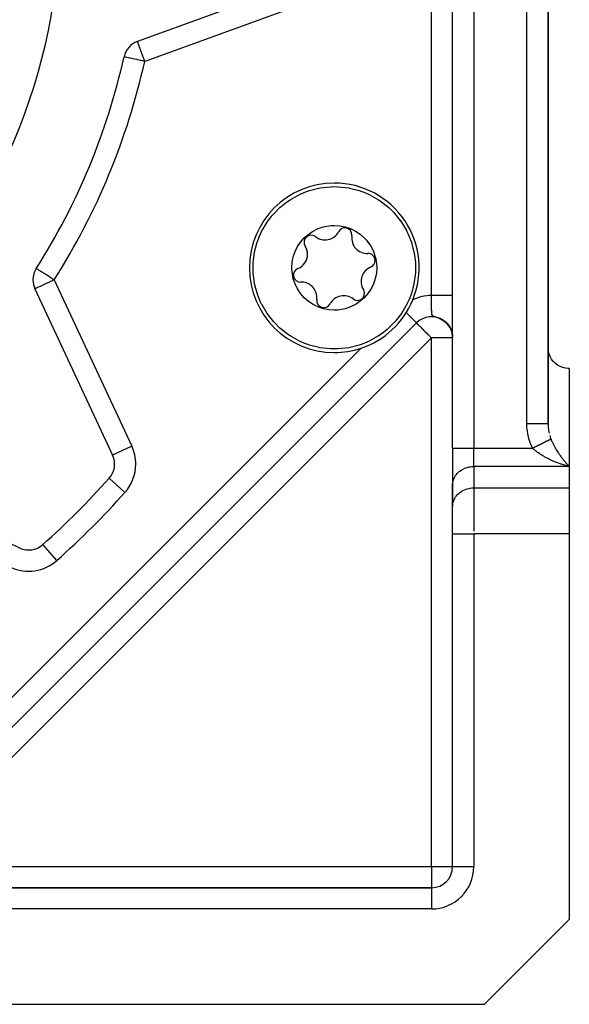
# Model space of a CAD drawing. Units: millimetres. Extents: x 24 to 1172, y -666 to 273.
# Drawn here: x 829 to 881, y -333 to -240 of the extents above; entities that cross this region are included whole.
import ezdxf

# ---------------------------------------------------------------- set-up
doc = ezdxf.new("R2010")
doc.units = ezdxf.units.MM
doc.linetypes.add('DASHED', pattern=[9.652, 8.128, -1.524])
doc.layers.add('nevidi', color=4, linetype='DASHED')

msp = doc.modelspace()

# ---------------------------------------------------------------- linework, layer by layer
at = {"color": 2}
for p, q in [((870, -280.311), (870, -147.474)), ((870, -280.311), (870, -147.474)), ((879, -278.002), (879, -149.783)), ((879, -149.783), (879, -278.002)), ((856.565, -235.999), (840.278, -241.927)), ((830.608, -265.272), (837.933, -280.98)), ((869.984, -265.101), (869.982, -265.103)), ((869.982, -265.103), (869.984, -265.101)), ((870, -265.085), (869.998, -265.086)), ((869.998, -265.086), (870, -265.085)), ((867.836, -267.249), (867.835, -267.25)), ((867.835, -267.25), (867.836, -267.249)), ((866.586, -268.499), (816.693, -318.391)), ((866.586, -268.499), (816.693, -318.391)), ((866.584, -268.497), (866.586, -268.499)), ((866.651, -268.434), (866.586, -268.499)), ((866.586, -268.499), (866.651, -268.434)), ((868.96, -268.154), (869.115, -268.25)), ((868.987, -268.163), (869.128, -268.255)), ((869.005, -268.178), (869.138, -268.266)), ((869.044, -268.196), (869.18, -268.291)), ((869.063, -268.213), (869.184, -268.299)), ((869.1, -268.231), (869.231, -268.329)), ((869.112, -268.244), (869.253, -268.35)), ((869.154, -268.268), (869.28, -268.368)), ((869.161, -268.278), (869.274, -268.368)), ((869.165, -268.285), (869.288, -268.382)), ((869.206, -268.315), (869.326, -268.415)), ((869.208, -268.312), (869.34, -268.423)), ((869.241, -268.341), (869.345, -268.432)), ((869.254, -268.348), (869.36, -268.442)), ((869.287, -268.379), (869.382, -268.466)), ((869.299, -268.385), (869.422, -268.501)), ((869.323, -268.409), (869.436, -268.518)), ((869.346, -268.433), (869.434, -268.52)), ((869.363, -268.445), (869.453, -268.536)), ((869.38, -268.464), (869.464, -268.552)), ((869.385, -268.465), (869.396, -268.478)), ((869.4, -268.48), (869.487, -268.573)), ((869.413, -268.496), (869.494, -268.584)), ((869.434, -268.514), (869.52, -268.611)), ((869.439, -268.521), (869.523, -268.617)), ((869.474, -268.556), (869.553, -268.649)), ((869.477, -268.562), (869.551, -268.65)), ((869.507, -268.596), (869.592, -268.701)), ((869.507, -268.599), (869.586, -268.698)), ((869.509, -268.595), (869.584, -268.689)), ((869.537, -268.63), (869.605, -268.719)), ((869.538, -268.635), (869.608, -268.727)), ((869.543, -268.635), (869.614, -268.729)), ((869.545, -268.632), (869.624, -268.739)), ((869.563, -268.665), (869.63, -268.757)), ((869.566, -268.665), (869.631, -268.754)), ((869.576, -268.675), (869.644, -268.77)), ((869.582, -268.679), (869.657, -268.785)), ((869.584, -268.691), (869.652, -268.787)), ((869.593, -268.701), (869.668, -268.808)), ((869.608, -268.717), (869.672, -268.811)), ((869.61, -268.726), (869.672, -268.818)), ((869.618, -268.733), (869.68, -268.826)), ((869.632, -268.755), (869.692, -268.849)), ((869.639, -268.759), (869.699, -268.853)), ((869.646, -268.772), (869.703, -268.863)), ((869.653, -268.775), (869.718, -268.881)), ((869.654, -268.788), (869.712, -268.88)), ((869.658, -268.797), (869.728, -268.91)), ((869.668, -268.802), (869.725, -268.896)), ((869.671, -268.809), (869.726, -268.9)), ((869.677, -268.821), (869.731, -268.912)), ((869.678, -268.827), (869.735, -268.923)), ((869.695, -268.852), (869.75, -268.949)), ((869.696, -268.848), (869.748, -268.938)), ((869.712, -268.88), (869.764, -268.976)), ((869.719, -268.888), (869.767, -268.977)), ((869.72, -268.888), (869.769, -268.977)), ((869.722, -268.888), (869.771, -268.978)), ((869.729, -268.909), (869.786, -269.016)), ((869.734, -268.914), (869.784, -269.009)), ((869.744, -268.928), (869.789, -269.015)), ((869.745, -268.937), (869.792, -269.029)), ((869.758, -268.956), (869.801, -269.042)), ((869.761, -268.966), (869.806, -269.056)), ((869.766, -268.968), (869.808, -269.055)), ((869.774, -268.989), (869.818, -269.083)), ((869.776, -268.99), (869.817, -269.076)), ((869.789, -269.019), (869.837, -269.125)), ((869.792, -269.021), (869.805, -269.051)), ((869.792, -269.028), (869.843, -269.144)), ((869.807, -269.059), (869.848, -269.155)), ((869.815, -269.076), (869.857, -269.176)), ((869.826, -269.091), (869.859, -269.17)), ((869.832, -269.109), (869.866, -269.194)), ((869.837, -269.125), (869.874, -269.219)), ((869.842, -269.123), (869.877, -269.214)), ((869.845, -269.139), (869.877, -269.222)), ((869.849, -269.154), (869.886, -269.252)), ((869.857, -269.17), (869.864, -269.187)), ((869.858, -269.174), (869.89, -269.263)), ((869.868, -269.193), (869.905, -269.299)), ((869.875, -269.222), (869.916, -269.352)), ((869.877, -269.223), (869.905, -269.307)), ((869.882, -269.241), (869.923, -269.375)), ((869.886, -269.248), (869.912, -269.33)), ((869.889, -269.26), (869.926, -269.383)), ((869.897, -269.283), (869.93, -269.399)), ((869.902, -269.298), (869.934, -269.414)), ((869.908, -269.317), (869.938, -269.43)), ((869.911, -269.322), (869.919, -269.347)), ((869.914, -269.336), (869.943, -269.446)), ((869.92, -269.355), (869.944, -269.454)), ((869.925, -269.374), (869.95, -269.478)), ((869.93, -269.384), (869.953, -269.479)), ((869.93, -269.393), (869.954, -269.493)), ((869.935, -269.405), (869.947, -269.453)), ((869.935, -269.408), (869.959, -269.517)), ((869.94, -269.428), (869.961, -269.525)), ((869.945, -269.449), (869.964, -269.541)), ((869.947, -269.462), (869.974, -269.608)), ((869.95, -269.474), (869.975, -269.617)), ((869.953, -269.49), (869.976, -269.621)), ((869.954, -269.486), (869.97, -269.573)), ((869.955, -269.5), (869.977, -269.63)), ((869.961, -269.519), (869.958, -269.504)), ((869.958, -269.505), (869.973, -269.589)), ((869.958, -269.509), (869.979, -269.639)), ((869.96, -269.518), (869.98, -269.648)), ((869.968, -269.559), (869.963, -269.523)), ((869.964, -269.539), (869.982, -269.661)), ((869.966, -269.551), (869.983, -269.666)), ((869.97, -269.574), (869.968, -269.56)), ((869.968, -269.561), (869.983, -269.67)), ((869.972, -269.583), (869.986, -269.693)), ((869.974, -269.593), (869.976, -269.605)), ((869.977, -269.612), (869.98, -269.637)), ((869.978, -269.622), (869.977, -269.613)), ((869.98, -269.635), (869.987, -269.695)), ((869.982, -269.645), (869.991, -269.733)), ((869.983, -269.653), (869.987, -269.69)), ((869.984, -269.661), (869.994, -269.765)), ((869.985, -269.668), (869.994, -269.769)), ((869.999, -269.849), (869.997, -269.795)), ((869.999, -269.841), (869.998, -269.807)), ((869.998, -269.829), (869.999, -269.857)), ((881, -272.805), (881, -282.043)), ((870, -280.311), (870, -283.775)), ((870, -280.311), (870, -283.775)), ((829.174, -289.738), (813.466, -282.414)), ((881, -282.043), (881, -284.064)), ((870, -283.775), (870.002, -283.694)), ((870, -283.775), (870, -285.796)), ((870.002, -285.714), (870.002, -283.694)), ((881, -284.064), (881, -288.394)), ((870, -285.796), (870.002, -285.714)), ((870, -288.394), (870, -285.796)), ((870, -288.394), (870, -285.796)), ((846.588, -288.494), (846.59, -288.496)), ((846.59, -288.496), (846.588, -288.494)), ((870, -319.805), (870, -288.394)), ((870, -319.805), (870, -288.394)), ((881, -288.394), (881, -324.805)), ((831.355, -289.418), (831.353, -289.416)), ((868, -321.805), (827.928, -321.805)), ((827.928, -321.805), (868, -321.805)), ((873, -332.805), (881, -324.805)), ((827.928, -332.805), (873, -332.805))]:
    msp.add_line(p, q, dxfattribs=at)
for points in [[(851.761, -260.358), (851.984, -259.87), (851.989, -259.86), (852.503, -258.984), (852.958, -258.381), (853.128, -258.184), (853.715, -257.594), (853.853, -257.473), (854.33, -257.096), (854.667, -256.865), (855.553, -256.369), (856.216, -256.092), (856.497, -255.995), (856.502, -255.994), (857.483, -255.75), (858.492, -255.637), (858.548, -255.634), (858.839, -255.629)], [(858.839, -255.629), (859.187, -255.637), (859.195, -255.637), (860.196, -255.75), (860.258, -255.761), (861.182, -255.995), (861.771, -256.212), (862.126, -256.369), (863.012, -256.865), (863.161, -256.964), (863.825, -257.473), (864, -257.627), (864.46, -258.083), (864.551, -258.184), (865.176, -258.984), (865.651, -259.783), (865.69, -259.86), (865.785, -260.056), (866.084, -260.796), (866.35, -261.776), (866.408, -262.099), (866.484, -262.783), (866.49, -262.887), (866.484, -263.798), (866.47, -263.978), (866.35, -264.805), (866.106, -265.719), (866.084, -265.785), (865.918, -266.222)], [(855.144, -261.76), (855.383, -261.278), (855.664, -260.858), (856.008, -260.465), (856.07, -260.404), (856.681, -259.923), (856.837, -259.828), (857.307, -259.595), (857.803, -259.427), (858.315, -259.325), (858.545, -259.301), (858.837, -259.29), (859.359, -259.324), (859.873, -259.426), (860.234, -259.541), (860.37, -259.595), (860.504, -259.653), (860.841, -259.827), (861.276, -260.118), (861.67, -260.464), (861.869, -260.678), (862.014, -260.857), (862.304, -261.292), (862.536, -261.761), (862.704, -262.257), (862.747, -262.436), (862.839, -263.208), (862.839, -263.294), (862.805, -263.815), (862.707, -264.311), (862.535, -264.821)], [(858.839, -270.952), (858.492, -270.944), (858.484, -270.944), (857.483, -270.831), (857.421, -270.82), (856.497, -270.585), (855.907, -270.369), (855.553, -270.211), (854.667, -269.716), (854.518, -269.617), (853.853, -269.108), (853.679, -268.953), (853.219, -268.497), (853.128, -268.397), (852.503, -267.597), (852.028, -266.797), (851.989, -266.721), (851.894, -266.525), (851.595, -265.785), (851.329, -264.805), (851.271, -264.482), (851.195, -263.798), (851.188, -263.694), (851.195, -262.783), (851.209, -262.603), (851.329, -261.776), (851.573, -260.861), (851.595, -260.796), (851.761, -260.358)], [(862.535, -264.821), (862.296, -265.303), (862.015, -265.723), (861.67, -266.116), (861.609, -266.176), (860.998, -266.658), (860.842, -266.753), (860.372, -266.985), (859.876, -267.154), (859.364, -267.256), (859.134, -267.279), (858.842, -267.29), (858.32, -267.256), (857.806, -267.154), (857.445, -267.039), (857.309, -266.986), (857.175, -266.927), (856.838, -266.754), (856.403, -266.462), (856.009, -266.117), (855.81, -265.903), (855.665, -265.724), (855.375, -265.289), (855.143, -264.82), (854.975, -264.323), (854.932, -264.145), (854.84, -263.373), (854.839, -263.287), (854.874, -262.765), (854.972, -262.269), (855.144, -261.76)], [(865.918, -266.222), (865.695, -266.711), (865.69, -266.721), (865.176, -267.597), (864.721, -268.2), (864.551, -268.397), (863.964, -268.986), (863.825, -269.108), (863.349, -269.485), (863.012, -269.716), (862.126, -270.211), (861.463, -270.489), (861.182, -270.585), (861.177, -270.587), (860.196, -270.831), (859.187, -270.944), (859.131, -270.946), (858.839, -270.952)], [(868.561, -267.979), (868.749, -268.05), (868.91, -268.127)], [(868.743, -268.047), (868.644, -268.008), (868.571, -267.983)], [(868.629, -268), (868.81, -268.075), (868.966, -268.156)], [(868.696, -268.024), (868.87, -268.102), (869.021, -268.187)], [(868.763, -268.049), (868.929, -268.132), (869.075, -268.22)], [(869.207, -268.306), (869.338, -268.417), (869.442, -268.522)], [(869.259, -268.347), (869.382, -268.458), (869.481, -268.563)], [(869.31, -268.389), (869.424, -268.499), (869.519, -268.605)], [(869.359, -268.432), (869.466, -268.542), (869.555, -268.649)], [(869.407, -268.478), (869.506, -268.587), (869.59, -268.693)], [(869.618, -268.726), (869.693, -268.839), (869.75, -268.94)], [(869.635, -268.758), (869.639, -268.764), (869.645, -268.772)], [(869.686, -268.825), (869.747, -268.931), (869.797, -269.029)], [(869.717, -268.876), (869.773, -268.978), (869.819, -269.074)], [(869.787, -269.009), (869.837, -269.117), (869.886, -269.243), (869.915, -269.337)], [(869.797, -269.025), (869.842, -269.126), (869.882, -269.231)], [(869.807, -269.05), (869.853, -269.155), (869.897, -269.275)], [(869.809, -269.057), (869.862, -269.18), (869.897, -269.279)], [(869.82, -269.074), (869.86, -269.17), (869.895, -269.269)], [(869.826, -269.093), (869.874, -269.211), (869.906, -269.308)], [(869.862, -269.172), (869.893, -269.258), (869.92, -269.346), (869.944, -269.438), (869.964, -269.532), (869.98, -269.625), (869.991, -269.722)], [(869.907, -269.303), (869.931, -269.385), (869.952, -269.471), (869.96, -269.511)], [(869.908, -269.307), (869.936, -269.405), (869.959, -269.506)], [(869.921, -269.348), (869.941, -269.425), (869.959, -269.504)], [(869.941, -269.425), (869.951, -269.464), (869.965, -269.538), (869.978, -269.612), (869.979, -269.624)], [(869.953, -269.47), (869.974, -269.586), (869.979, -269.624)], [(869.955, -269.472), (869.977, -269.604), (869.979, -269.624)], [(869.956, -269.487), (869.971, -269.571), (869.982, -269.639)], [(869.969, -269.559), (869.982, -269.645), (869.992, -269.735), (869.994, -269.762)], [(869.972, -269.579), (869.987, -269.681), (869.991, -269.729)], [(869.985, -269.666), (869.992, -269.727), (869.996, -269.79), (869.999, -269.851)], [(869.985, -269.666), (869.993, -269.749), (869.994, -269.762)], [(869.987, -269.686), (869.994, -269.762), (869.999, -269.838)], [(869.988, -269.688), (869.991, -269.72), (869.995, -269.767), (869.998, -269.817), (869.999, -269.865)], [(869.99, -269.706), (869.995, -269.776), (869.999, -269.845)], [(869.99, -269.712), (869.993, -269.747), (869.997, -269.803), (869.999, -269.858)], [(869.993, -269.747), (869.996, -269.788), (869.998, -269.83), (870, -269.872)], [(870, -269.858), (869.998, -269.811), (869.995, -269.764)], [(869.995, -269.774), (869.997, -269.808), (869.999, -269.844)], [(870, -269.866), (869.998, -269.826), (869.996, -269.785)], [(881, -272.805), (880.906, -272.803), (880.64, -272.773), (880.379, -272.707), (880.131, -272.607), (879.897, -272.474), (879.684, -272.311), (879.673, -272.302), (879.502, -272.131), (879.494, -272.122), (879.331, -271.908), (879.199, -271.675), (879.099, -271.426), (879.033, -271.166), (879.002, -270.899)], [(879, -278.04), (879.001, -278.108), (879.002, -278.137)]]:
    msp.add_lwpolyline(points, dxfattribs=at)
for centre, radius, start, end in [((778, -229.805), 55, 180, 0), ((840.962, -243.806), 2, 110, 167.46344), ((778, -229.805), 62.5, 327.53656, 347.46344), ((858.839, -263.29), 8, 90, 270), ((858.839, -263.29), 8, 337.75178, 90), ((857.961, -259.209), 1.45, 232.07653, 332.20574), ((859.836, -260.197), 0.669, 0, 152.20574), ((859.836, -260.197), 0.669, 352.07653, 360), ((856.659, -260.88), 0.669, 52.07653, 212.20574), ((861.935, -260.489), 1.45, 172.07653, 272.20574), ((854.866, -262.01), 1.45, 292.07653, 0), ((854.866, -262.01), 1.45, 0, 32.20574), ((862.017, -262.607), 0.669, 0, 92.20574), ((862.017, -262.607), 0.669, 292.07653, 360), ((832.421, -264.427), 2, 147.53656, 180), ((855.662, -263.974), 0.669, 112.07653, 272.20574), ((862.813, -264.571), 1.45, 112.07653, 212.20574), ((832.421, -264.427), 2, 180, 205), ((855.744, -266.092), 1.45, 0, 92.20574), ((861.02, -265.7), 0.669, 232.07653, 0), ((861.02, -265.7), 0.669, 0, 32.20574), ((857.843, -266.384), 0.669, 172.07653, 332.20574), ((855.744, -266.092), 1.45, 352.07653, 0), ((859.718, -267.372), 1.45, 52.07653, 152.20574), ((858.839, -263.29), 8, 288.51712, 337.75178), ((868, -269.913), 2, 55.53944, 135), ((868, -269.913), 2, 49.24054, 56.20435), ((868, -269.913), 2, 33.75768, 40.65439), ((868, -269.913), 2, 26.48956, 31.61328), ((868, -269.913), 2, 19.33112, 23.88548), ((868, -269.913), 2, 11.92989, 16.19222), ((868, -269.913), 2, 4.58194, 8.79042), ((868, -269.913), 2, 2.69902, 2.86721), ((858.839, -263.29), 8, 270, 288.51712), ((881, -270.805), 2, 180, 182.69341), ((881, -270.805), 2, 221.1533, 221.49622), ((881, -270.805), 2, 228.42799, 228.8467), ((836.12, -281.825), 2, 318.17048, 25), ((778, -229.805), 80, 311.82952, 318.17048), ((830.019, -287.926), 2, 245, 311.82952), ((868, -319.805), 2, 270, 0)]:
    msp.add_arc(centre, radius, start, end, dxfattribs=at)
at = {"layer": 'nevidi', "color": 7, "linetype": 'Continuous'}
for p, q in [((872, -147.474), (872, -280.311)), ((877, -278.002), (877, -147.474)), ((868.01, -265.913), (868.01, -193.698)), ((857.249, -237.878), (840.962, -243.806)), ((830.419, -264.814), (830.418, -264.816)), ((830.424, -264.806), (830.423, -264.808)), ((832.421, -264.427), (839.746, -280.135)), ((865.61, -267.524), (866.584, -268.497)), ((868, -269.913), (818.108, -319.805)), ((868, -319.805), (868, -269.913)), ((870, -269.913), (868, -269.913)), ((819.071, -313.186), (861.38, -270.876)), ((879, -274.805), (879.002, -274.805)), ((839.746, -280.135), (837.933, -280.98)), ((870, -280.311), (872, -280.311)), ((872, -282.043), (872, -280.311)), ((872, -280.311), (877.536, -280.311)), ((872, -282.043), (872, -284.064)), ((881, -282.043), (872, -282.043)), ((839.101, -284.493), (837.611, -283.159)), ((872, -284.064), (872, -288.152)), ((872, -284.064), (881, -284.064)), ((847.296, -287.787), (847.297, -287.789)), ((870, -288.394), (872, -288.394)), ((872, -288.394), (872, -319.805)), ((881, -288.394), (872, -288.394)), ((832.687, -290.906), (831.355, -289.418)), ((818.108, -319.805), (868, -319.805)), ((868, -319.805), (868, -321.805)), ((868, -319.805), (870, -319.805)), ((870, -319.805), (872, -319.805)), ((868, -321.806), (868, -323.805)), ((868, -323.805), (827.928, -323.805))]:
    msp.add_line(p, q, dxfattribs=at)
for points in [[(840.962, -243.806), (840.933, -243.727), (840.898, -243.63), (840.841, -243.474), (840.807, -243.381), (840.78, -243.307), (840.752, -243.227), (840.72, -243.14), (840.665, -242.99), (840.636, -242.91), (840.583, -242.765), (840.578, -242.751), (840.559, -242.697), (840.508, -242.558), (840.488, -242.504), (840.453, -242.407), (840.439, -242.37), (840.427, -242.334), (840.384, -242.219), (840.379, -242.205), (840.374, -242.191), (840.344, -242.108), (840.333, -242.077), (840.329, -242.065), (840.318, -242.037), (840.303, -241.994), (840.302, -241.991), (840.291, -241.961), (840.29, -241.958), (840.284, -241.944), (840.284, -241.943), (840.28, -241.933), (840.279, -241.928)], [(840.962, -243.806), (840.775, -243.764), (840.745, -243.758), (840.606, -243.727), (840.51, -243.706), (840.487, -243.7), (840.255, -243.649), (840.238, -243.645), (840.014, -243.595), (840.002, -243.593), (839.792, -243.546), (839.783, -243.544), (839.593, -243.502), (839.585, -243.5), (839.471, -243.474), (839.419, -243.463), (839.413, -243.461), (839.274, -243.431), (839.268, -243.429), (839.16, -243.405), (839.153, -243.404), (839.077, -243.387), (839.071, -243.386), (839.027, -243.376), (839.023, -243.375), (839.01, -243.372)], [(832.421, -264.427), (832.307, -264.354), (832.234, -264.307), (832.233, -264.307), (832.216, -264.296), (832.013, -264.167), (832.01, -264.165), (831.973, -264.142), (831.921, -264.108), (831.795, -264.029), (831.729, -263.986), (831.591, -263.899), (831.542, -263.868), (831.509, -263.846), (831.402, -263.778), (831.316, -263.724), (831.231, -263.67), (831.177, -263.635), (831.153, -263.62), (831.081, -263.575), (831.019, -263.535), (830.956, -263.495), (830.913, -263.467), (830.857, -263.432), (830.833, -263.416), (830.83, -263.415), (830.786, -263.387), (830.777, -263.381), (830.745, -263.36), (830.744, -263.36), (830.733, -263.353)], [(832.421, -264.427), (832.271, -264.497), (832.251, -264.506), (832.233, -264.514), (832.011, -264.618), (831.971, -264.636), (831.778, -264.726), (831.75, -264.739), (831.721, -264.753), (831.557, -264.829), (831.49, -264.86), (831.351, -264.925), (831.283, -264.957), (831.239, -264.978), (831.165, -265.012), (831.102, -265.041), (831.002, -265.088), (830.95, -265.113), (830.863, -265.153), (830.826, -265.17), (830.753, -265.204), (830.745, -265.208), (830.73, -265.215), (830.673, -265.242), (830.662, -265.247), (830.625, -265.264), (830.622, -265.266), (830.608, -265.272)], [(870, -265.913), (869.998, -265.913), (869.997, -265.913), (869.993, -265.913), (869.99, -265.913), (869.984, -265.913), (869.982, -265.913), (869.979, -265.913), (869.971, -265.913), (869.965, -265.913), (869.954, -265.913), (869.946, -265.913), (869.934, -265.913), (869.929, -265.913), (869.925, -265.913), (869.91, -265.913), (869.899, -265.913), (869.882, -265.913), (869.87, -265.913), (869.851, -265.913), (869.841, -265.913), (869.837, -265.913), (869.816, -265.913), (869.801, -265.913), (869.778, -265.913), (869.762, -265.913), (869.737, -265.913), (869.72, -265.913), (869.719, -265.913), (869.692, -265.913), (869.673, -265.913), (869.644, -265.913), (869.624, -265.913), (869.593, -265.913), (869.572, -265.913), (869.568, -265.913), (869.539, -265.913), (869.516, -265.913), (869.482, -265.913), (869.458, -265.913), (869.422, -265.913), (869.397, -265.913), (869.389, -265.913), (869.36, -265.913), (869.334, -265.913), (869.295, -265.913), (869.268, -265.913), (869.227, -265.913), (869.2, -265.913), (869.184, -265.913), (869.157, -265.913), (869.129, -265.913), (869.085, -265.913), (869.056, -265.913), (869.011, -265.913), (868.981, -265.913), (868.958, -265.913), (868.936, -265.913), (868.905, -265.913), (868.858, -265.913), (868.826, -265.913), (868.778, -265.913), (868.746, -265.913), (868.716, -265.913), (868.698, -265.913), (868.665, -265.913), (868.616, -265.913), (868.583, -265.913), (868.533, -265.913), (868.499, -265.913), (868.46, -265.913), (868.448, -265.913), (868.414, -265.913), (868.363, -265.913), (868.329, -265.913), (868.278, -265.913), (868.243, -265.913), (868.197, -265.913), (868.191, -265.913), (868.157, -265.913), (868.105, -265.913), (868.07, -265.913), (868.018, -265.913), (868.01, -265.913)], [(868.296, -267.905), (868.283, -267.902), (868.273, -267.899), (868.27, -267.898), (868.247, -267.892), (868.207, -267.879), (868.197, -267.875), (868.19, -267.873), (868.174, -267.866), (868.147, -267.853), (868.141, -267.85), (868.137, -267.847), (868.124, -267.838), (868.106, -267.821), (868.103, -267.819), (868.101, -267.817), (868.095, -267.809), (868.083, -267.792), (868.082, -267.79), (868.08, -267.787), (868.074, -267.775), (868.066, -267.756), (868.065, -267.755), (868.064, -267.751), (868.059, -267.737), (868.054, -267.716), (868.054, -267.716), (868.054, -267.715), (868.053, -267.712), (868.045, -267.672), (868.045, -267.668), (868.039, -267.625), (868.039, -267.621), (868.035, -267.582), (868.034, -267.574), (868.034, -267.569), (868.03, -267.52), (868.03, -267.514), (868.03, -267.513), (868.028, -267.484), (868.027, -267.462), (868.027, -267.456), (868.026, -267.453), (868.025, -267.421), (868.025, -267.419), (868.024, -267.4), (868.024, -267.394), (868.024, -267.389), (868.023, -267.355), (868.022, -267.335), (868.022, -267.329), (868.022, -267.321), (868.021, -267.286), (868.02, -267.267), (868.02, -267.26), (868.02, -267.229), (868.019, -267.196), (868.019, -267.189), (868.018, -267.176), (868.018, -267.138), (868.018, -267.121), (868.017, -267.114), (868.017, -267.099), (868.017, -267.059), (868.016, -267.045), (868.016, -267.037), (868.016, -267.016), (868.016, -266.965), (868.015, -266.958), (868.015, -266.936), (868.015, -266.894), (868.015, -266.884), (868.015, -266.876), (868.014, -266.851), (868.014, -266.808), (868.014, -266.8), (868.014, -266.792), (868.014, -266.783), (868.014, -266.764), (868.013, -266.719), (868.013, -266.714), (868.013, -266.706), (868.013, -266.675), (868.013, -266.629), (868.013, -266.626), (868.013, -266.618), (868.013, -266.583), (868.012, -266.537), (868.012, -266.537), (868.012, -266.534), (868.012, -266.528), (868.012, -266.446), (868.012, -266.437), (868.011, -266.354), (868.011, -266.345), (868.011, -266.274), (868.011, -266.262), (868.011, -266.253), (868.011, -266.168), (868.011, -266.159), (868.011, -266.157), (868.011, -266.108), (868.01, -266.074), (868.01, -266.065), (868.01, -266.06), (868.01, -266.011), (868.01, -266.007), (868.01, -265.979), (868.01, -265.97), (868.01, -265.913)], [(866.586, -268.499), (866.592, -268.505), (866.599, -268.512), (866.61, -268.523), (866.636, -268.55), (866.643, -268.556), (866.691, -268.604), (866.699, -268.612), (866.745, -268.658), (866.757, -268.671), (866.785, -268.698), (866.845, -268.758), (866.893, -268.806), (866.954, -268.867), (866.96, -268.873), (867.02, -268.933), (867.106, -269.019), (867.166, -269.079), (867.179, -269.092), (867.285, -269.198), (867.326, -269.239), (867.418, -269.331), (867.499, -269.412), (867.499, -269.412), (867.666, -269.579), (867.68, -269.593), (867.741, -269.654), (867.867, -269.78), (867.919, -269.832), (868, -269.913)], [(868.412, -267.936), (868.409, -267.935), (868.395, -267.932), (868.387, -267.93)], [(877.536, -280.311), (877.509, -280.257), (877.464, -280.162), (877.348, -279.886), (877.311, -279.786), (877.216, -279.5), (877.187, -279.396), (877.115, -279.101), (877.094, -278.995), (877.045, -278.694), (877.032, -278.586), (877.007, -278.281), (877.003, -278.172), (877, -278.002)], [(877, -278.002), (877.082, -278.002), (877.186, -278.002), (877.188, -278.002), (877.333, -278.002), (877.434, -278.002), (877.452, -278.002), (877.577, -278.002), (877.676, -278.002), (877.709, -278.002), (877.813, -278.002), (877.907, -278.002), (877.953, -278.002), (878.036, -278.002), (878.124, -278.002), (878.18, -278.002), (878.243, -278.002), (878.323, -278.002), (878.385, -278.002), (878.43, -278.002), (878.5, -278.002), (878.566, -278.002), (878.594, -278.002), (878.655, -278.002), (878.719, -278.002), (878.733, -278.002), (878.783, -278.002), (878.84, -278.002), (878.845, -278.002), (878.882, -278.002), (878.927, -278.002), (878.928, -278.002), (878.952, -278.002), (878.979, -278.002), (878.982, -278.002), (878.991, -278.002), (879, -278.002), (879, -278.002)], [(879.002, -278.137), (879.011, -278.299), (879.016, -278.367), (879.033, -278.522)], [(879.037, -278.556), (879.047, -278.623), (879.08, -278.808), (879.093, -278.873), (879.099, -278.897)], [(877.536, -280.311), (877.556, -280.301), (877.564, -280.297), (877.581, -280.289), (877.627, -280.266), (877.652, -280.253), (877.675, -280.241), (877.698, -280.23), (877.722, -280.218), (877.752, -280.203), (877.768, -280.195), (877.793, -280.183), (877.838, -280.16), (877.862, -280.148), (877.908, -280.125), (877.932, -280.113), (877.938, -280.11), (877.977, -280.091), (878.001, -280.079), (878.045, -280.056), (878.046, -280.056), (878.069, -280.045), (878.113, -280.023), (878.12, -280.019), (878.136, -280.011), (878.179, -279.989), (878.202, -279.978), (878.224, -279.967), (878.245, -279.957), (878.267, -279.945), (878.295, -279.931), (878.309, -279.924), (878.332, -279.913), (878.373, -279.893), (878.394, -279.882), (878.435, -279.862), (878.456, -279.851), (878.462, -279.848), (878.495, -279.831), (878.516, -279.821), (878.554, -279.802), (878.555, -279.801), (878.574, -279.792), (878.612, -279.773), (878.618, -279.77), (878.631, -279.763), (878.667, -279.745), (878.687, -279.736), (878.705, -279.727), (878.721, -279.718), (878.74, -279.709), (878.762, -279.698), (878.774, -279.692), (878.791, -279.683), (878.824, -279.667), (878.841, -279.659), (878.872, -279.643), (878.888, -279.635), (878.893, -279.633), (878.918, -279.62), (878.934, -279.612), (878.962, -279.598), (878.963, -279.598), (878.977, -279.591), (879.004, -279.577), (879.008, -279.575), (879.018, -279.57), (879.043, -279.558), (879.056, -279.551), (879.068, -279.545), (879.08, -279.539), (879.092, -279.533), (879.107, -279.526), (879.115, -279.522), (879.126, -279.516), (879.147, -279.506), (879.157, -279.5), (879.176, -279.491), (879.186, -279.486), (879.188, -279.485), (879.203, -279.477), (879.212, -279.473), (879.228, -279.465), (879.228, -279.465), (879.235, -279.461), (879.249, -279.454), (879.251, -279.453), (879.256, -279.451), (879.268, -279.445)], [(879.155, -279.117), (879.199, -279.257), (879.211, -279.291), (879.232, -279.352), (879.268, -279.445)], [(879.268, -279.445), (879.301, -279.527), (879.332, -279.598), (879.364, -279.671), (879.401, -279.752), (879.465, -279.886), (879.494, -279.945), (879.503, -279.962), (879.568, -280.088), (879.606, -280.159), (879.672, -280.279), (879.684, -280.299), (879.711, -280.346), (879.777, -280.459), (879.816, -280.522), (879.882, -280.63), (879.897, -280.653), (879.921, -280.69), (879.987, -280.792), (880.026, -280.85), (880.093, -280.947), (880.131, -281.001), (880.132, -281.003), (880.199, -281.097), (880.239, -281.151), (880.307, -281.243), (880.347, -281.295), (880.379, -281.337), (880.416, -281.383), (880.456, -281.434), (880.525, -281.519), (880.565, -281.567), (880.635, -281.649), (880.639, -281.654), (880.675, -281.695), (880.744, -281.773), (880.784, -281.817), (880.853, -281.892), (880.893, -281.933), (880.906, -281.947), (880.961, -282.004), (881, -282.043)], [(881, -282.043), (880.864, -282.008), (880.806, -281.993), (880.785, -281.987), (880.648, -281.948), (880.569, -281.925), (880.43, -281.883), (880.35, -281.858), (880.267, -281.831), (880.211, -281.812), (880.131, -281.784), (879.992, -281.735), (879.912, -281.706), (879.773, -281.653), (879.742, -281.641), (879.694, -281.621), (879.556, -281.565), (879.477, -281.532), (879.341, -281.473), (879.263, -281.437), (879.239, -281.426), (879.129, -281.374), (879.052, -281.337), (878.919, -281.27), (878.841, -281.23), (878.77, -281.191), (878.708, -281.158), (878.631, -281.115), (878.498, -281.037), (878.421, -280.99), (878.341, -280.94), (878.289, -280.907), (878.212, -280.856), (878.081, -280.765), (878.005, -280.711), (877.961, -280.677), (877.875, -280.611), (877.801, -280.551), (877.675, -280.442), (877.637, -280.408), (877.603, -280.376), (877.536, -280.311)], [(870.002, -283.694), (870.018, -283.543), (870.033, -283.463), (870.072, -283.316), (870.099, -283.238), (870.16, -283.096), (870.199, -283.022), (870.281, -282.889), (870.331, -282.82), (870.434, -282.698), (870.494, -282.635), (870.615, -282.526), (870.684, -282.471), (870.82, -282.377), (870.897, -282.33), (871.047, -282.252), (871.131, -282.215), (871.291, -282.156), (871.379, -282.129), (871.548, -282.088), (871.639, -282.071), (871.812, -282.051), (871.906, -282.045), (872, -282.043)], [(870.002, -285.714), (870.018, -285.564), (870.033, -285.484), (870.072, -285.336), (870.099, -285.258), (870.16, -285.117), (870.199, -285.043), (870.281, -284.91), (870.331, -284.841), (870.434, -284.719), (870.494, -284.656), (870.615, -284.547), (870.684, -284.492), (870.82, -284.397), (870.897, -284.351), (871.047, -284.273), (871.131, -284.236), (871.291, -284.176), (871.379, -284.149), (871.547, -284.109), (871.639, -284.092), (871.812, -284.071), (871.906, -284.066), (872, -284.064)]]:
    msp.add_lwpolyline(points, dxfattribs=at)
for centre, radius, start, end in [((778, -229.805), 64.5, 327.53656, 347.46344), ((868, -269.913), 4, 89.85676, 116.04205), ((836.12, -281.825), 4, 0, 25), ((836.12, -281.825), 4, 318.17048, 0), ((778, -229.805), 82, 311.82952, 318.17048), ((830.019, -287.926), 4, 245, 311.82952), ((868, -319.805), 4, 270, 0)]:
    msp.add_arc(centre, radius, start, end, dxfattribs=at)

doc.saveas('drawing.dxf')
